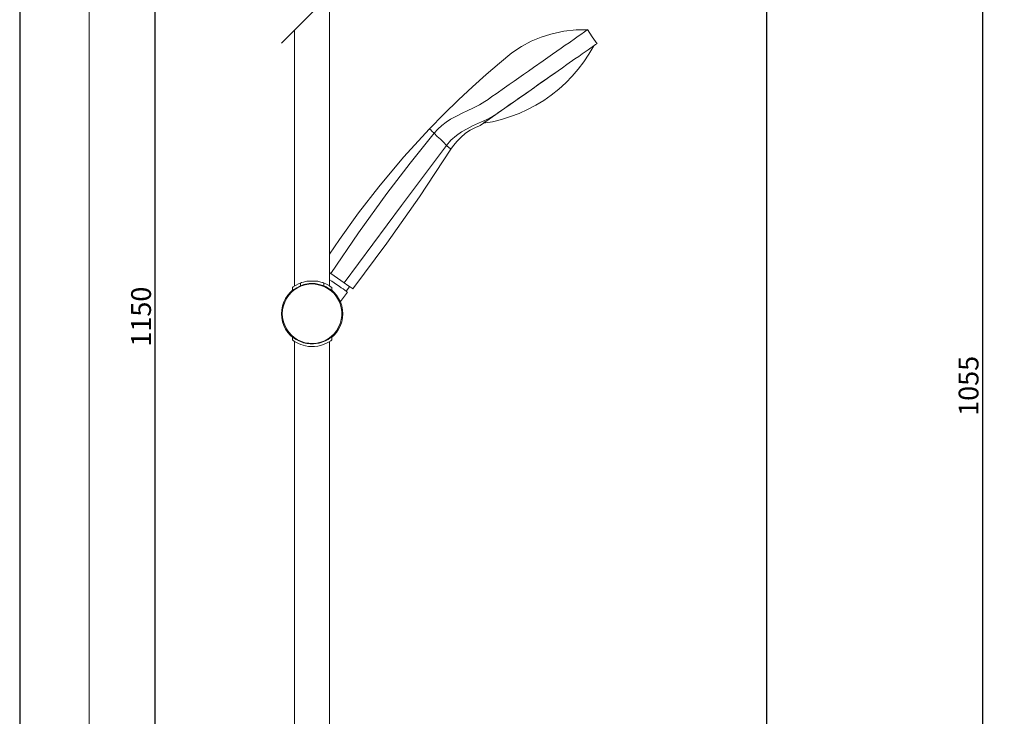
# Model space of a CAD drawing. Units: centimetres. Extents: x -1376 to -116, y -1476 to 306.
# Drawn here: x -1376 to -630, y -710 to -183 of the extents above; entities that cross this region are included whole.
import ezdxf

# ---------------------------------------------------------------- set-up
doc = ezdxf.new("R2010")
doc.units = ezdxf.units.CM
doc.header["$MEASUREMENT"] = 0
for name, color, linetype, lineweight in [('図面枠', 1, 'Continuous', 20), ('寸法', 3, 'Continuous', 20), ('細線', 7, 'Continuous', 9)]:
    doc.layers.add(name, color=color, linetype=linetype, lineweight=lineweight)
doc.styles.add('japanese', font='romans.shx', dxfattribs={"bigfont": 'bigfont.shx'})
doc.dimstyles.new('KIHON', dxfattribs={"dimscale": 10, "dimtxt": 2.5, "dimasz": 2.5, "dimexe": 0, "dimexo": 2, "dimgap": 1, "dimtad": 1, "dimdec": 0, "dimdsep": 46, "dimtxsty": 'japanese', "dimblk": 'OPEN30', "dimcen": 2.5, "dimadec": 0, "dimazin": 0, "dimtfac": 1, "dimtdec": 0, "dimtmove": 0, "dimatfit": 0, "dimfxl": 1, "dimarcsym": 0})

# ---------------------------------------------------------------- blocks, each defined once
blk = doc.blocks.new('_Open30')
at = {"color": 0, "linetype": 'ByBlock', "lineweight": -2}
for p, q in [((-1, 0.268), (0, 0)), ((0, 0), (-1, -0.268)), ((0, 0), (-1, 0))]:
    blk.add_line(p, q, dxfattribs=at)
blk = doc.blocks.new('*D173')
at = {"layer": 'Defpoints', "color": 0}
for p in [(-1123.07, 167.32), (-1273.17, -982.68), (-1159.48, -982.68)]:
    blk.add_point(p, dxfattribs=at)
at = {"layer": '寸法', "color": 0, "lineweight": -2}
for p, q in [((-1138.07, 167.32), (-1273.17, 167.32)), ((-1273.17, 152.32), (-1273.17, -967.68)), ((-1174.48, -982.68), (-1273.17, -982.68))]:
    blk.add_line(p, q, dxfattribs=at)
at = {"layer": '寸法', "color": 0, "lineweight": -2, "xscale": 15, "yscale": 15, "zscale": 15}
for p, rotation in [((-1273.17, 167.32), 90), ((-1273.17, -982.68), 270)]:
    blk.add_blockref('_Open30', p, dxfattribs=dict(at, rotation=rotation))
at = {"layer": '寸法', "color": 0, "lineweight": 5, "insert": (-1281.67, -407.68), "char_height": 15, "attachment_point": 5, "rotation": 90, "style": 'japanese'}
blk.add_mtext('1150', dxfattribs=at)
blk = doc.blocks.new('*D177')
at = {"layer": 'Defpoints', "color": 0}
for p in [(-804.44, 62.47), (-1124.25, -982.68), (-646.26, -982.68)]:
    blk.add_point(p, dxfattribs=at)
at = {"layer": '寸法', "color": 0, "lineweight": -2}
for p, q in [((-789.44, 62.47), (-646.26, 62.47)), ((-646.26, 47.47), (-646.26, -967.68)), ((-1109.25, -982.68), (-646.26, -982.68))]:
    blk.add_line(p, q, dxfattribs=at)
at = {"layer": '寸法', "color": 0, "lineweight": -2, "xscale": 15, "yscale": 15, "zscale": 15}
for p, rotation in [((-646.26, 62.47), 90), ((-646.26, -982.68), 270)]:
    blk.add_blockref('_Open30', p, dxfattribs=dict(at, rotation=rotation))
at = {"layer": '寸法', "color": 0, "lineweight": 5, "insert": (-654.76, -460.1), "char_height": 15, "attachment_point": 5, "rotation": 90, "style": 'japanese'}
blk.add_mtext('1055', dxfattribs=at)
blk = doc.blocks.new('*D178')
at = {"layer": 'Defpoints', "color": 0}
for p in [(-809.89, 59.74), (-1154.06, -1065.71), (-809.89, -1121.04)]:
    blk.add_point(p, dxfattribs=at)
at = {"layer": '寸法', "color": 0, "lineweight": -2}
for p, q in [((-809.89, 44.74), (-809.89, -1121.04)), ((-1154.06, -1080.71), (-1154.06, -1121.04)), ((-1139.06, -1121.04), (-824.89, -1121.04))]:
    blk.add_line(p, q, dxfattribs=at)
at = {"layer": '寸法', "color": 0, "lineweight": -2, "xscale": 15, "yscale": 15, "zscale": 15, "rotation": 180}
blk.add_blockref('_Open30', (-1154.06, -1121.04), dxfattribs=at)
at = {"layer": '寸法', "color": 0, "lineweight": -2, "xscale": 15, "yscale": 15, "zscale": 15}
blk.add_blockref('_Open30', (-809.89, -1121.04), dxfattribs=at)
at = {"layer": '寸法', "color": 0, "lineweight": 5, "insert": (-981.97, -1112.54), "char_height": 15, "attachment_point": 5, "style": 'japanese'}
blk.add_mtext('311', dxfattribs=at)

msp = doc.modelspace()

# ---------------------------------------------------------------- linework, layer by layer
at = {"layer": 'Defpoints', "linetype": 'Continuous'}
msp.add_lwpolyline([(-1375.56, -1476.06), (-115.56, -1476.06), (-115.56, 305.94), (-1375.56, 305.94)], close=True, dxfattribs=at)
at = {"layer": '図面枠', "linetype": 'Continuous'}
msp.add_line((-1322.9, -1416.56), (-1322.9, 246.43), dxfattribs=at)
at = {"layer": '細線', "linetype": 'Continuous'}
for p, q in [((-1177.34, -200.63), (-1126.52, -149.82)), ((-1140.8, -384.39), (-1140.8, -164.09)), ((-1167.32, -190.6), (-1167.32, -384.39)), ((-973.21, -193.59), (-980.62, -195.92)), ((-963.45, -191.43), (-973.21, -193.59)), ((-953.91, -190.48), (-963.45, -191.43)), ((-945.52, -190.48), (-953.91, -190.48)), ((-947.67, -192.04), (-950.41, -193.97)), ((-946.71, -191.26), (-947.67, -192.04)), ((-945.92, -190.67), (-946.71, -191.26)), ((-945.52, -190.48), (-945.92, -190.67)), ((-941.84, -195.73), (-945.52, -190.28)), ((-988.02, -199.05), (-995.41, -202.94)), ((-980.62, -195.92), (-988.02, -199.05)), ((-959.36, -200.22), (-962.29, -202.15)), ((-954.5, -196.72), (-959.36, -200.22)), ((-952.37, -195.14), (-954.5, -196.72)), ((-950.41, -193.97), (-952.37, -195.14)), ((-938.13, -201), (-941.84, -195.73)), ((-939.28, -201.57), (-938.73, -201.2)), ((-938.73, -201.2), (-938.31, -201)), ((-938.31, -201), (-938.31, -200.8)), ((-1002.65, -207.82), (-1012.19, -215.61)), ((-995.41, -202.94), (-1002.65, -207.82)), ((-971.83, -208.77), (-975.35, -211.33)), ((-965.43, -204.3), (-971.83, -208.77)), ((-962.29, -202.15), (-965.43, -204.3)), ((-951.95, -210.55), (-949.43, -208.59)), ((-949.43, -208.59), (-947.09, -207.03)), ((-948.26, -214.64), (-944.37, -208.77)), ((-947.09, -207.03), (-944.95, -205.48)), ((-944.95, -205.48), (-942.99, -204.11)), ((-944.37, -208.77), (-940.65, -202.55)), ((-942.99, -204.11), (-941.44, -203.14)), ((-941.44, -203.14), (-939.28, -201.57)), ((-1012.19, -215.61), (-1022.13, -224.19)), ((-979.06, -213.85), (-986.26, -218.91)), ((-975.35, -211.33), (-979.06, -213.85)), ((-960.94, -216.77), (-954.89, -212.49)), ((-954.89, -212.49), (-951.95, -210.55)), ((-952.37, -220.27), (-948.26, -214.64)), ((-989.98, -221.64), (-993.86, -224.19)), ((-986.26, -218.91), (-989.98, -221.64)), ((-972.21, -224.57), (-969.9, -223.01)), ((-971.27, -223.98), (-967.73, -221.47)), ((-967.73, -221.47), (-964.25, -219.12)), ((-964.25, -219.12), (-960.94, -216.77)), ((-957.03, -225.55), (-952.37, -220.27)), ((-1022.13, -224.19), (-1032.45, -233.54)), ((-1001.06, -229.26), (-1004.77, -231.78)), ((-993.86, -224.19), (-1001.06, -229.26)), ((-983.13, -232.17), (-979.44, -229.65)), ((-982.55, -231.78), (-978.65, -229.26)), ((-979.44, -229.65), (-975.72, -227.11)), ((-978.65, -229.26), (-974.97, -226.53)), ((-975.72, -227.11), (-972.21, -224.57)), ((-974.97, -226.53), (-971.27, -223.98)), ((-967.15, -235.29), (-961.91, -230.61)), ((-961.91, -230.61), (-957.03, -225.55)), ((-1032.45, -233.54), (-1043.15, -243.48)), ((-1008.28, -234.32), (-1014.72, -238.79)), ((-1004.77, -231.78), (-1008.28, -234.32)), ((-993.86, -239.79), (-990.36, -237.45)), ((-993.47, -239.59), (-989.77, -237.05)), ((-990.36, -237.45), (-986.65, -234.89)), ((-989.77, -237.05), (-982.55, -231.78)), ((-986.65, -234.89), (-983.13, -232.17)), ((-972.82, -239.79), (-967.15, -235.29)), ((-1043.15, -243.48), (-1054.27, -254.4)), ((-1023.11, -244.65), (-1027.18, -247.2)), ((-1026.6, -262.77), (-1001.27, -245.04)), ((-1020.56, -243.08), (-1023.11, -244.65)), ((-1017.83, -240.94), (-1020.56, -243.08)), ((-1014.72, -238.79), (-1017.83, -240.94)), ((-1004.01, -247), (-997.18, -242.1)), ((-1004.01, -246.79), (-1000.69, -244.65)), ((-1000.69, -244.65), (-997.35, -242.3)), ((-997.35, -242.3), (-993.86, -239.79)), ((-997.18, -242.1), (-993.47, -239.59)), ((-984.51, -247.57), (-978.47, -243.88)), ((-978.47, -243.88), (-972.82, -239.79)), ((-1040.44, -253.42), (-1044.74, -255.76)), ((-1036.15, -251.46), (-1040.44, -253.42)), ((-1032.25, -249.73), (-1036.15, -251.46)), ((-1027.18, -247.2), (-1032.25, -249.73)), ((-1015.69, -255.18), (-1013.15, -253.22)), ((-1014.92, -254.59), (-1012.57, -252.83)), ((-1013.15, -253.22), (-1010.41, -251.26)), ((-1012.57, -252.83), (-1009.85, -251.08)), ((-1010.41, -251.26), (-1007.31, -249.14)), ((-1009.85, -251.08), (-1007.11, -248.95)), ((-1007.31, -249.14), (-1004.01, -247)), ((-1007.11, -248.95), (-1004.01, -246.79)), ((-997.18, -253.82), (-990.75, -250.88)), ((-990.75, -250.88), (-984.51, -247.57)), ((-1054.27, -254.4), (-1065.18, -265.5)), ((-1052.52, -260.42), (-1055.65, -262.77)), ((-1049.2, -258.11), (-1052.52, -260.42)), ((-1044.74, -255.76), (-1049.2, -258.11)), ((-1032.45, -263.16), (-1025.81, -260.23)), ((-1026.03, -262.38), (-1024.07, -261.02)), ((-1025.81, -260.23), (-1019.96, -257.52)), ((-1024.47, -261.21), (-1017.44, -260.04)), ((-1024.27, -261.21), (-1023.87, -260.83)), ((-1024.07, -261.02), (-1022.52, -259.86)), ((-1023.87, -260.83), (-1023.11, -260.23)), ((-1023.11, -260.23), (-1022.13, -259.65)), ((-1022.52, -259.86), (-1020.56, -258.48)), ((-1022.13, -259.65), (-1020.76, -258.67)), ((-1020.76, -258.67), (-1019.2, -257.52)), ((-1020.56, -258.48), (-1018.22, -256.93)), ((-1019.96, -257.52), (-1015.69, -255.18)), ((-1019.2, -257.52), (-1017.25, -256.16)), ((-1018.22, -256.93), (-1015.69, -255.18)), ((-1017.44, -260.04), (-1010.62, -258.3)), ((-1017.25, -256.16), (-1014.92, -254.59)), ((-1010.62, -258.3), (-1003.8, -256.16)), ((-1003.8, -256.16), (-997.18, -253.82)), ((-1084.87, -286.93), (-1065.18, -265.5)), ((-1065.18, -265.5), (-1064.81, -265.71)), ((-1064.81, -265.71), (-1064.42, -266.09)), ((-1064.42, -266.09), (-1064.21, -266.28)), ((-1064.21, -266.28), (-1063.25, -267.26)), ((-1063.25, -267.26), (-1061.69, -268.61)), ((-1058.77, -265.71), (-1061.69, -268.81)), ((-1055.65, -262.77), (-1058.77, -265.71)), ((-1044.74, -270.56), (-1040.82, -267.65)), ((-1040.82, -267.65), (-1036.54, -265.32)), ((-1037.71, -268.81), (-1034.21, -266.48)), ((-1036.54, -265.32), (-1032.45, -263.16)), ((-1034.21, -266.48), (-1031.87, -265.11)), ((-1031.87, -265.11), (-1029.72, -264.14)), ((-1029.72, -264.14), (-1027.77, -263.36)), ((-1027.77, -263.36), (-1026.79, -262.96)), ((-1026.6, -262.77), (-1026.03, -262.38)), ((-1024.47, -261.21), (-1024.27, -261.21)), ((-1079.81, -291.41), (-1061.69, -268.81)), ((-1061.69, -268.61), (-1061.69, -268.81)), ((-1061.69, -268.81), (-1059.33, -271.16)), ((-1059.33, -271.16), (-1056.81, -273.3)), ((-1056.81, -273.3), (-1054.48, -275.62)), ((-1054.48, -275.62), (-1052.14, -277.98)), ((-1052.14, -277.98), (-1048.82, -273.88)), ((-1048.82, -273.88), (-1044.74, -270.56)), ((-1046.88, -277.98), (-1044.14, -274.66)), ((-1044.14, -274.66), (-1041.43, -271.93)), ((-1041.43, -271.93), (-1037.71, -268.81)), ((-1086.24, -323.59), (-1052.14, -277.98)), ((-1072.61, -316.97), (-1049.01, -280.92)), ((-1052.14, -277.98), (-1050.17, -279.73)), ((-1050.17, -279.73), (-1049.79, -280.12)), ((-1049.79, -280.12), (-1049.2, -280.7)), ((-1049.2, -280.7), (-1049.01, -280.92)), ((-1049.01, -280.92), (-1046.88, -277.98)), ((-1103.58, -309.34), (-1084.87, -286.93)), ((-1097.34, -314.43), (-1079.81, -291.41)), ((-1118.79, -329.04), (-1103.58, -309.34)), ((-1118.99, -344.23), (-1097.34, -314.43)), ((-1097.34, -352.04), (-1072.61, -316.97)), ((-1129.71, -382.04), (-1086.24, -323.59)), ((-1133.21, -349.11), (-1118.79, -329.04)), ((-1140.8, -360.42), (-1133.21, -349.11)), ((-1139.82, -375.02), (-1118.99, -344.23)), ((-1123.07, -386.72), (-1097.34, -352.04)), ((-1139.82, -375.02), (-1140.8, -374.24)), ((-1140.8, -379.69), (-1139.06, -380.88)), ((-1137.3, -376.79), (-1139.82, -375.02)), ((-1134.77, -378.55), (-1137.3, -376.79)), ((-1132.23, -380.29), (-1134.77, -378.55)), ((-1129.71, -382.04), (-1132.23, -380.29)), ((-1170.42, -389.04), (-1168.89, -387.71)), ((-1169.65, -389.24), (-1167.51, -387.32)), ((-1168.89, -385.54), (-1168.48, -385.17)), ((-1168.89, -385.54), (-1168.89, -387.9)), ((-1168.68, -387.71), (-1168.89, -387.9)), ((-1167.88, -387.12), (-1168.68, -387.71)), ((-1168.48, -385.17), (-1166.73, -384.18)), ((-1166.93, -386.52), (-1167.88, -387.12)), ((-1167.51, -387.32), (-1164.98, -385.74)), ((-1165.56, -385.74), (-1166.93, -386.52)), ((-1166.73, -384.18), (-1163.79, -382.65)), ((-1163.79, -384.77), (-1165.56, -385.74)), ((-1164.98, -385.74), (-1162.06, -384.39)), ((-1163.79, -382.65), (-1161.87, -381.86)), ((-1160.3, -383.41), (-1163.79, -384.77)), ((-1162.06, -381.86), (-1162.83, -382.25)), ((-1162.83, -382.25), (-1162.83, -384.39)), ((-1162.83, -384.39), (-1162.64, -384.39)), ((-1162.64, -384.39), (-1161.48, -383.99)), ((-1160.49, -381.45), (-1162.06, -381.86)), ((-1162.06, -384.39), (-1159.31, -383.62)), ((-1161.48, -383.99), (-1159.73, -383.41)), ((-1158.14, -380.88), (-1160.49, -381.45)), ((-1156.22, -382.65), (-1160.3, -383.41)), ((-1159.73, -383.41), (-1156.96, -383.01)), ((-1159.31, -383.62), (-1156.4, -383.01)), ((-1155.42, -380.68), (-1158.14, -380.88)), ((-1156.96, -383.01), (-1154.06, -382.82)), ((-1156.4, -383.01), (-1153.28, -382.82)), ((-1151.72, -382.65), (-1156.22, -382.65)), ((-1152.51, -380.68), (-1155.42, -380.68)), ((-1154.06, -382.82), (-1151.32, -383.01)), ((-1153.28, -382.82), (-1150.37, -383.21)), ((-1149.77, -380.88), (-1152.51, -380.68)), ((-1149.58, -383.01), (-1151.72, -382.65)), ((-1151.32, -383.01), (-1148.78, -383.41)), ((-1150.37, -383.21), (-1147.43, -383.99)), ((-1147.43, -381.45), (-1149.77, -380.88)), ((-1147.63, -383.62), (-1149.58, -383.01)), ((-1148.78, -383.41), (-1146.87, -383.99)), ((-1145.27, -384.39), (-1147.63, -383.62)), ((-1145.88, -381.86), (-1147.43, -381.45)), ((-1147.43, -383.99), (-1144.51, -384.97)), ((-1146.87, -383.99), (-1145.48, -384.39)), ((-1145.88, -381.86), (-1142.57, -383.41)), ((-1145.27, -382.25), (-1145.88, -381.86)), ((-1145.48, -384.39), (-1145.27, -384.39)), ((-1145.27, -384.39), (-1145.27, -382.25)), ((-1143.34, -385.17), (-1145.27, -384.39)), ((-1144.51, -384.97), (-1141.96, -386.52)), ((-1141.78, -386.13), (-1143.34, -385.17)), ((-1142.57, -383.41), (-1141, -384.18)), ((-1141.96, -386.52), (-1139.43, -388.28)), ((-1140.41, -386.92), (-1141.78, -386.13)), ((-1141, -384.18), (-1140.02, -384.97)), ((-1139.43, -387.9), (-1140.41, -386.92)), ((-1140.02, -384.97), (-1139.26, -385.37)), ((-1139.26, -385.37), (-1139.06, -385.54)), ((-1139.06, -380.88), (-1137.3, -382.04)), ((-1139.06, -387.9), (-1139.06, -385.54)), ((-1139.06, -387.71), (-1137.69, -389.04)), ((-1137.3, -382.04), (-1135.54, -383.41)), ((-1135.54, -383.41), (-1133.59, -384.6)), ((-1133.59, -384.6), (-1132.04, -385.74)), ((-1132.04, -385.74), (-1130.47, -386.72)), ((-1130.47, -386.72), (-1129.32, -387.71)), ((-1126.97, -383.99), (-1129.71, -382.04)), ((-1129.32, -387.71), (-1128.35, -388.28)), ((-1128.14, -388.49), (-1125.61, -384.97)), ((-1124.83, -385.37), (-1126.97, -383.99)), ((-1123.46, -386.34), (-1124.83, -385.37)), ((-1123.07, -386.72), (-1123.46, -386.34)), ((-1175.5, -396.46), (-1174.14, -393.93)), ((-1174.74, -396.66), (-1173.37, -393.93)), ((-1174.14, -393.93), (-1172.39, -391.41)), ((-1173.37, -393.93), (-1171.79, -391.41)), ((-1172.39, -391.41), (-1170.42, -389.04)), ((-1171.79, -391.41), (-1169.65, -389.24)), ((-1139.06, -387.9), (-1139.43, -387.9)), ((-1139.43, -388.28), (-1137.3, -390.23)), ((-1137.69, -389.04), (-1135.54, -391.41)), ((-1137.3, -390.23), (-1135.54, -392.78)), ((-1135.54, -391.41), (-1133.98, -393.93)), ((-1135.54, -392.78), (-1133.98, -395.3)), ((-1133.98, -393.93), (-1132.62, -396.46)), ((-1133.98, -395.3), (-1132.82, -398.02)), ((-1132.62, -396.28), (-1127.17, -389.04)), ((-1128.35, -388.28), (-1127.74, -388.85)), ((-1127.74, -388.85), (-1127.38, -389.04)), ((-1127.38, -389.04), (-1127.17, -389.04)), ((-1177.24, -405.44), (-1177.06, -402.51)), ((-1177.06, -402.51), (-1176.48, -399.39)), ((-1176.65, -405.44), (-1176.48, -402.51)), ((-1176.48, -399.39), (-1175.5, -396.46)), ((-1176.48, -402.51), (-1175.69, -399.39)), ((-1175.69, -399.39), (-1174.74, -396.66)), ((-1132.82, -398.02), (-1132.04, -400.97)), ((-1132.62, -396.46), (-1131.64, -399.39)), ((-1132.04, -400.97), (-1131.64, -403.87)), ((-1131.64, -399.39), (-1131.06, -402.51)), ((-1131.06, -402.51), (-1130.86, -405.44)), ((-1177.06, -408.55), (-1177.24, -405.44)), ((-1176.48, -411.49), (-1177.06, -408.55)), ((-1176.48, -408.33), (-1176.65, -405.44)), ((-1175.69, -411.49), (-1176.48, -408.33)), ((-1132.04, -409.92), (-1132.82, -412.84)), ((-1131.64, -407), (-1132.04, -409.92)), ((-1131.64, -403.87), (-1131.64, -407)), ((-1131.06, -408.55), (-1131.64, -411.49)), ((-1130.86, -405.44), (-1131.06, -408.55)), ((-1175.5, -414.39), (-1176.48, -411.49)), ((-1174.74, -414.2), (-1175.69, -411.49)), ((-1174.14, -417.13), (-1175.5, -414.39)), ((-1173.37, -416.93), (-1174.74, -414.2)), ((-1172.39, -419.65), (-1174.14, -417.13)), ((-1171.79, -419.47), (-1173.37, -416.93)), ((-1133.98, -415.57), (-1135.54, -418.3)), ((-1133.98, -417.13), (-1135.54, -419.65)), ((-1132.82, -412.84), (-1133.98, -415.57)), ((-1132.62, -414.39), (-1133.98, -417.13)), ((-1131.64, -411.49), (-1132.62, -414.39)), ((-1170.42, -421.82), (-1172.39, -419.65)), ((-1169.65, -421.61), (-1171.79, -419.47)), ((-1168.89, -423.16), (-1170.42, -421.82)), ((-1167.51, -423.56), (-1169.65, -421.61)), ((-1168.89, -422.96), (-1168.3, -423.37)), ((-1168.89, -422.96), (-1168.89, -425.32)), ((-1168.3, -423.37), (-1167.32, -424.14)), ((-1164.98, -425.13), (-1167.51, -423.56)), ((-1167.32, -424.14), (-1166.14, -424.92)), ((-1166.14, -424.92), (-1164.59, -425.69)), ((-1162.06, -426.48), (-1164.98, -425.13)), ((-1141.96, -424.53), (-1144.51, -425.9)), ((-1143.34, -425.69), (-1141.78, -424.92)), ((-1139.43, -422.57), (-1141.96, -424.53)), ((-1141.78, -424.92), (-1140.61, -423.94)), ((-1140.61, -423.94), (-1139.63, -423.16)), ((-1139.63, -423.16), (-1139.06, -422.96)), ((-1137.3, -420.65), (-1139.43, -422.57)), ((-1137.69, -421.82), (-1139.06, -423.16)), ((-1139.06, -425.32), (-1139.06, -422.96)), ((-1135.54, -419.65), (-1137.69, -421.82)), ((-1135.54, -418.3), (-1137.3, -420.65)), ((-1168.48, -425.69), (-1168.89, -425.32)), ((-1167.32, -426.48), (-1168.48, -425.69)), ((-1165.95, -427.27), (-1167.32, -426.48)), ((-1167.32, -426.48), (-1167.32, -927.9)), ((-1164.4, -428.04), (-1165.95, -427.27)), ((-1164.59, -425.69), (-1162.83, -426.48)), ((-1162.64, -428.83), (-1164.4, -428.04)), ((-1162.83, -426.48), (-1160.49, -427.46)), ((-1158.93, -429.81), (-1162.64, -428.83)), ((-1159.31, -427.46), (-1162.06, -426.48)), ((-1160.49, -427.46), (-1157.96, -428.04)), ((-1156.4, -427.85), (-1159.31, -427.46)), ((-1156.79, -430.18), (-1158.93, -429.81)), ((-1157.96, -428.04), (-1155.42, -428.24)), ((-1154.65, -430.37), (-1156.79, -430.18)), ((-1153.28, -428.04), (-1156.4, -427.85)), ((-1155.42, -428.24), (-1153.08, -428.24)), ((-1152.11, -430.18), (-1154.65, -430.37)), ((-1150.37, -427.65), (-1153.28, -428.04)), ((-1153.08, -428.24), (-1148.78, -427.65)), ((-1149.58, -429.98), (-1152.11, -430.18)), ((-1147.43, -427.07), (-1150.37, -427.65)), ((-1147.04, -429.39), (-1149.58, -429.98)), ((-1148.78, -427.65), (-1145.1, -426.48)), ((-1144.51, -425.9), (-1147.43, -427.07)), ((-1144.91, -428.61), (-1147.04, -429.39)), ((-1145.1, -426.48), (-1143.34, -425.69)), ((-1143.14, -427.85), (-1144.91, -428.61)), ((-1141.59, -427.07), (-1143.14, -427.85)), ((-1139.82, -425.9), (-1141.59, -427.07)), ((-1140.8, -927.9), (-1140.8, -426.48)), ((-1139.26, -425.5), (-1139.82, -425.9)), ((-1139.06, -425.32), (-1139.26, -425.5))]:
    msp.add_line(p, q, dxfattribs=at)

# ---------------------------------------------------------------- dimensions: what is measured, and where the dimension line sits
at = {"layer": '寸法', "lineweight": 5}
dim = msp.add_linear_dim(base=(-1273.17, -982.68), p1=(-1123.07, 167.32), p2=(-1159.48, -982.68), angle=90, dimstyle='KIHON', override={"dimtxt": 1.5, "dimasz": 1.5, "dimexo": 1.5, "dimgap": 0.1}, dxfattribs=at)
dim.commit()
dim.dimension.update_dxf_attribs({"geometry": '*D173', "text_midpoint": (-1281.67, -407.68)})
dim = msp.add_linear_dim(base=(-809.89, -1121.04), p1=(-1154.06, -1065.71), p2=(-809.89, 59.74), text='311', dimstyle='KIHON', override={"dimtxt": 1.5, "dimasz": 1.5, "dimexo": 1.5, "dimgap": 0.1}, dxfattribs=at)
dim.commit()
dim.dimension.update_dxf_attribs({"geometry": '*D178', "text_midpoint": (-981.97, -1112.54)})
dim = msp.add_linear_dim(base=(-646.26, -982.68), p1=(-804.44, 62.47), p2=(-1124.25, -982.68), angle=90, text='1055', dimstyle='KIHON', override={"dimtxt": 1.5, "dimasz": 1.5, "dimexo": 1.5, "dimgap": 0.1}, dxfattribs=at)
dim.commit()
dim.dimension.update_dxf_attribs({"geometry": '*D177', "text_midpoint": (-654.76, -460.1)})

doc.saveas('drawing.dxf')
